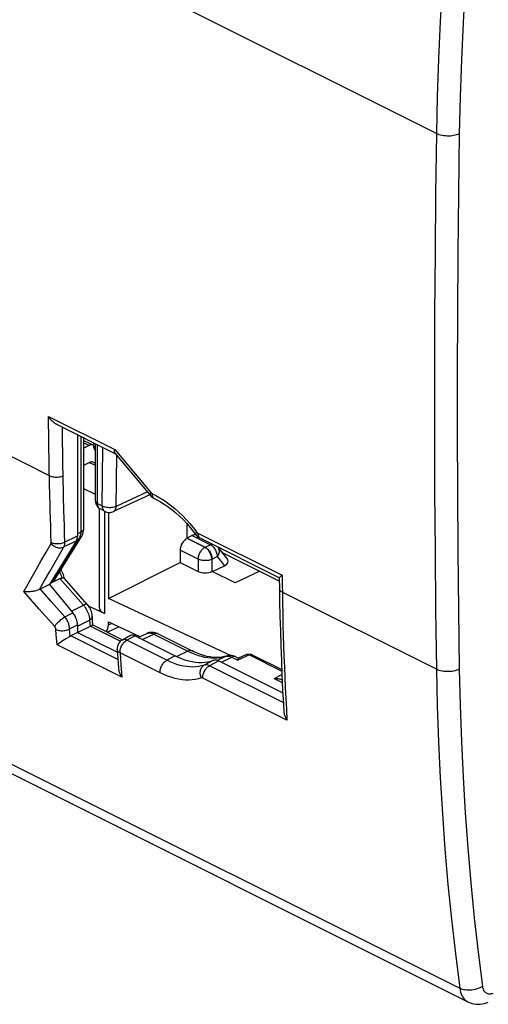
# Model space of a CAD drawing. Units: millimetres. Extents: x -23 to 26.4, y -26.6 to 32.8.
# Drawn here: x -4.8 to 9.6, y -26.3 to 4 of the extents above; entities that cross this region are included whole.
import ezdxf

# ---------------------------------------------------------------- set-up
doc = ezdxf.new("R2010")
doc.units = ezdxf.units.MM
doc.header["$LTSCALE"] = 30.734
doc.layers.get('0').update_dxf_attribs({"linetype": 'CONTINUOUS'})
doc.layers.add('DRAFT', color=7, linetype='CONTINUOUS')
doc.layers.add('RACCORDO', color=7, linetype='CONTINUOUS')

msp = doc.modelspace()

# ---------------------------------------------------------------- linework, layer by layer
at = {"color": 253, "linetype": 'CONTINUOUS'}
for p, q in [((8.025, 0.485), (-4.511, 6.753)), ((-3.893, -8.205), (-1.86, -9.221)), ((-3.883, -8.97), (-3.893, -8.205)), ((-3.464, -8.813), (-3.468, -8.537)), ((-3.872, -9.716), (-3.883, -8.97)), ((-3.455, -9.495), (-3.464, -8.813)), ((-2.897, -11.747), (-2.897, -8.823)), ((-3.867, -10.023), (-5.588, -9.163)), ((-1.86, -9.221), (-0.755, -10.539)), ((-3.443, -10.224), (-3.455, -9.495)), ((-3.864, -10.227), (-3.872, -9.716)), ((-3.855, -10.653), (-3.864, -10.227)), ((-3.004, -11.803), (-2.897, -11.747)), ((-2.898, -11.784), (-2.897, -11.747)), ((0.691, -11.786), (3.279, -13.08)), ((-3.772, -13.281), (-2.944, -11.94)), ((-3.042, -12.028), (-3.427, -12.212)), ((-3.02, -11.979), (-2.944, -11.94)), ((-4.119, -12.629), (-3.973, -12.373)), ((-3.973, -12.373), (-3.819, -12.106)), ((-4.258, -12.873), (-4.119, -12.629)), ((-3.858, -12.961), (-3.694, -12.674)), ((-4.392, -13.11), (-4.258, -12.873)), ((-4.017, -13.24), (-3.858, -12.961)), ((-4.524, -13.345), (-4.392, -13.11)), ((-4.171, -13.513), (-4.017, -13.24)), ((-3.544, -13.181), (-2.821, -14.001)), ((3.279, -13.08), (3.292, -13.94)), ((-4.655, -13.579), (-4.524, -13.345)), ((-4.179, -14.121), (-4.655, -13.579)), ((-3.813, -13.883), (-4.149, -13.502)), ((8.025, -15.969), (3.286, -13.6)), ((-3.394, -14.359), (-3.813, -13.883)), ((-3.707, -14.655), (-4.179, -14.121)), ((-3.187, -14.186), (-2.821, -14.001)), ((-3.394, -14.359), (-3.146, -14.236)), ((-3.004, -14.646), (-2.634, -14.459)), ((-2.634, -14.459), (-2.621, -14.652)), ((-3.656, -14.902), (-3.667, -14.746)), ((-3.247, -14.727), (-3.004, -14.607)), ((-3.231, -14.95), (-3.247, -14.727)), ((-2.604, -14.643), (-1.68, -15.105)), ((-3.633, -15.22), (-3.656, -14.902)), ((-1.765, -15.664), (-3.213, -14.94)), ((-1.236, -14.939), (-1.49, -15.075)), ((-0.26, -15.69), (-1.49, -15.075)), ((-1.015, -15.05), (-0.662, -14.887)), ((-0.662, -14.887), (0.389, -15.412)), ((-1.646, -16.213), (-3.633, -15.22)), ((0.389, -15.412), (0.043, -15.577)), ((0.389, -15.412), (0.493, -15.461)), ((-0.468, -16.074), (-1.697, -15.459)), ((-1.697, -15.459), (-1.673, -15.832)), ((-0.002, -15.556), (-0.26, -15.69)), ((0.493, -15.461), (0.597, -15.504)), ((1.177, -15.689), (0.891, -15.84)), ((1.339, -15.707), (1.052, -15.858)), ((1.294, -15.685), (1.536, -15.571)), ((1.417, -15.746), (1.734, -15.596)), ((1.559, -15.562), (1.536, -15.571)), ((1.734, -15.596), (1.919, -15.689)), ((2.275, -15.524), (1.919, -15.689)), ((2.189, -15.517), (2.193, -15.515)), ((2.275, -15.524), (3.272, -16.022)), ((-1.673, -15.832), (-1.646, -16.213)), ((3.318, -16.992), (1.052, -15.858)), ((3.43, -17.534), (0.844, -16.24)), ((3.038, -16.248), (3.276, -16.13)), ((3.038, -16.248), (3.288, -16.373))]:
    msp.add_line(p, q, dxfattribs=at)
at = {"color": 7, "linetype": 'CONTINUOUS'}
for p, q in [((-3.654, -8.444), (-1.838, -9.352)), ((-3.004, -8.769), (-3.004, -11.874)), ((-2.813, -11.643), (-2.813, -8.865)), ((-2.509, -9.017), (-2.509, -9.082)), ((-2.508, -9.094), (-2.509, -9.082)), ((-1.847, -9.342), (-0.772, -10.622)), ((-0.633, -10.731), (-0.633, -10.731)), ((0.563, -11.742), (0.622, -11.819)), ((-3.042, -12.028), (-3.867, -13.365)), ((-3.697, -13.207), (-2.876, -11.877)), ((-2.876, -11.877), (-2.857, -11.842)), ((0.769, -11.943), (3.196, -13.157)), ((-3.84, -13.321), (-3.544, -13.181)), ((-3.836, -13.315), (-3.772, -13.281)), ((-3.414, -13.147), (-3.424, -13.103)), ((-3.409, -13.179), (-3.414, -13.147)), ((-3.129, -13.496), (-3.41, -13.177)), ((3.193, -13.154), (3.199, -13.494)), ((-3.867, -13.365), (-4.152, -13.503)), ((-3.867, -13.365), (-3.146, -14.236)), ((-2.706, -13.976), (-3.129, -13.496)), ((-2.532, -14.607), (-2.551, -14.334)), ((-3.004, -14.607), (-3.004, -14.834)), ((-2.619, -14.651), (-2.996, -14.838)), ((-2.533, -14.606), (-1.624, -15.061)), ((-3.004, -14.834), (-3.213, -14.94)), ((-3.004, -14.834), (-1.779, -15.447)), ((-1.374, -14.932), (-1.628, -15.069)), ((-1.236, -14.939), (-0.002, -15.556)), ((-1.137, -14.989), (-0.876, -14.868)), ((-0.531, -14.88), (0.519, -15.405)), ((-3.593, -15.191), (-3.633, -15.22)), ((-3.578, -15.18), (-3.593, -15.191)), ((-1.785, -15.353), (-1.777, -15.482)), ((-1.777, -15.482), (-1.746, -15.937)), ((1.089, -15.716), (1.177, -15.689)), ((1.339, -15.707), (3.303, -16.689)), ((1.559, -15.562), (1.512, -15.576)), ((1.56, -15.562), (1.559, -15.562)), ((1.645, -15.545), (1.605, -15.55)), ((1.864, -15.589), (1.943, -15.629)), ((1.922, -15.672), (1.919, -15.689)), ((2.189, -15.517), (1.942, -15.631)), ((2.357, -15.517), (2.362, -15.52)), ((2.362, -15.519), (3.27, -15.973)), ((3.269, -16.292), (3.284, -16.299))]:
    msp.add_line(p, q, dxfattribs=at)
for points in [[(-3.653, -8.444), (-3.657, -8.442), (-3.683, -8.428), (-3.709, -8.411), (-3.733, -8.392), (-3.757, -8.372), (-3.78, -8.351), (-3.802, -8.328), (-3.822, -8.305), (-3.842, -8.281), (-3.86, -8.256), (-3.877, -8.231), (-3.893, -8.205)], [(-2.455, -9.253), (-2.459, -9.247), (-2.475, -9.219), (-2.489, -9.189), (-2.499, -9.158), (-2.505, -9.126), (-2.508, -9.094)], [(-1.867, -9.265), (-1.865, -9.244), (-1.86, -9.221)], [(-1.847, -9.342), (-1.853, -9.333), (-1.86, -9.319), (-1.864, -9.303), (-1.867, -9.285), (-1.867, -9.265)], [(-0.772, -10.622), (-0.767, -10.628), (-0.74, -10.657), (-0.71, -10.683), (-0.678, -10.706), (-0.644, -10.725), (-0.572, -10.761)], [(-0.572, -10.761), (-0.456, -10.824), (-0.339, -10.895), (-0.222, -10.975), (-0.105, -11.062), (0.011, -11.158), (0.126, -11.261), (0.239, -11.372), (0.35, -11.489), (0.458, -11.612), (0.563, -11.742)], [(-2.857, -11.842), (-2.841, -11.806), (-2.829, -11.767), (-2.82, -11.726), (-2.814, -11.683), (-2.813, -11.643)], [(0.622, -11.819), (0.628, -11.827), (0.655, -11.858), (0.684, -11.886), (0.717, -11.912), (0.751, -11.934), (0.768, -11.943)], [(-3.424, -13.103), (-3.437, -13.06), (-3.453, -13.017), (-3.472, -12.976), (-3.493, -12.936), (-3.511, -12.907)], [(-3.697, -13.208), (-3.71, -13.227), (-3.725, -13.244), (-3.74, -13.259), (-3.756, -13.271), (-3.772, -13.281)], [(-3.544, -13.181), (-3.534, -13.176), (-3.524, -13.173), (-3.514, -13.171), (-3.503, -13.169), (-3.493, -13.168), (-3.482, -13.169)], [(-3.41, -13.177), (-3.411, -13.177), (-3.415, -13.175), (-3.421, -13.173), (-3.429, -13.172), (-3.439, -13.171), (-3.452, -13.17), (-3.466, -13.169), (-3.482, -13.169)], [(3.193, -13.154), (3.193, -13.154), (3.195, -13.15), (3.198, -13.146), (3.203, -13.14), (3.21, -13.134), (3.218, -13.127), (3.228, -13.118), (3.239, -13.11), (3.251, -13.1), (3.264, -13.09), (3.279, -13.08)], [(-4.171, -13.513), (-4.197, -13.526), (-4.225, -13.538), (-4.254, -13.548), (-4.283, -13.556), (-4.313, -13.564), (-4.343, -13.571), (-4.373, -13.576), (-4.402, -13.581), (-4.431, -13.584), (-4.459, -13.587), (-4.487, -13.588), (-4.514, -13.589), (-4.54, -13.589), (-4.565, -13.588), (-4.59, -13.587), (-4.612, -13.585), (-4.634, -13.582), (-4.655, -13.579)], [(-4.171, -13.513), (-4.166, -13.511), (-4.164, -13.509), (-4.161, -13.508), (-4.159, -13.507), (-4.156, -13.506), (-4.154, -13.504), (-4.152, -13.503)], [(3.199, -13.494), (3.205, -13.881), (3.215, -14.336), (3.227, -14.79), (3.242, -15.243), (3.258, -15.695), (3.277, -16.145), (3.298, -16.595), (3.321, -17.042), (3.333, -17.254)], [(-2.551, -14.335), (-2.553, -14.313), (-2.559, -14.273), (-2.568, -14.233), (-2.58, -14.194), (-2.594, -14.155), (-2.611, -14.118), (-2.631, -14.082), (-2.652, -14.046), (-2.676, -14.013), (-2.702, -13.981), (-2.706, -13.976)], [(-2.604, -14.643), (-2.605, -14.644), (-2.607, -14.645), (-2.609, -14.646), (-2.611, -14.647), (-2.613, -14.648), (-2.615, -14.649), (-2.617, -14.65), (-2.619, -14.651)], [(-2.604, -14.643), (-2.585, -14.632), (-2.57, -14.623), (-2.557, -14.617), (-2.547, -14.612), (-2.54, -14.608), (-2.535, -14.607), (-2.532, -14.607), (-2.532, -14.607)], [(-3.491, -15.119), (-3.529, -15.145), (-3.546, -15.157), (-3.578, -15.18)], [(-3.431, -15.078), (-3.472, -15.106), (-3.491, -15.119)], [(-3.366, -15.035), (-3.41, -15.064), (-3.431, -15.078)], [(-3.275, -14.977), (-3.343, -15.02), (-3.366, -15.035)], [(-3.231, -14.95), (-3.253, -14.963), (-3.275, -14.977)], [(-3.231, -14.95), (-3.229, -14.949), (-3.227, -14.947), (-3.225, -14.946), (-3.223, -14.945), (-3.221, -14.944), (-3.219, -14.943), (-3.217, -14.942), (-3.215, -14.941), (-3.213, -14.94)], [(-1.628, -15.069), (-1.655, -15.086), (-1.681, -15.105), (-1.705, -15.128), (-1.726, -15.153), (-1.744, -15.18), (-1.759, -15.209), (-1.771, -15.24), (-1.78, -15.273), (-1.785, -15.306), (-1.786, -15.339), (-1.785, -15.353)], [(-0.733, -14.834), (-0.769, -14.837), (-0.803, -14.843), (-0.837, -14.853), (-0.869, -14.865), (-0.876, -14.868)], [(-0.531, -14.88), (-0.55, -14.871), (-0.586, -14.857), (-0.622, -14.846), (-0.659, -14.839), (-0.696, -14.835), (-0.733, -14.834)], [(1.512, -15.576), (1.43, -15.593), (1.345, -15.603), (1.255, -15.606), (1.163, -15.602), (1.068, -15.59), (0.97, -15.571), (0.871, -15.545), (0.77, -15.513), (0.669, -15.474), (0.567, -15.428), (0.519, -15.405)], [(-0.002, -15.556), (0.103, -15.605), (0.207, -15.647), (0.311, -15.683), (0.414, -15.712), (0.516, -15.733), (0.616, -15.748), (0.715, -15.756), (0.813, -15.756), (0.907, -15.75), (1, -15.737), (1.089, -15.716)], [(1.177, -15.689), (1.193, -15.684), (1.21, -15.681), (1.227, -15.679), (1.245, -15.68), (1.263, -15.682)], [(1.263, -15.682), (1.282, -15.686), (1.301, -15.691), (1.32, -15.698), (1.339, -15.707)], [(1.605, -15.55), (1.566, -15.56), (1.56, -15.562)], [(1.864, -15.589), (1.857, -15.586), (1.815, -15.568), (1.772, -15.555), (1.729, -15.547), (1.687, -15.544), (1.645, -15.545)], [(1.942, -15.631), (1.941, -15.631), (1.938, -15.634), (1.934, -15.64), (1.93, -15.648), (1.926, -15.659), (1.922, -15.672)], [(2.189, -15.517), (2.211, -15.508), (2.235, -15.502), (2.26, -15.499), (2.285, -15.499), (2.31, -15.502)], [(2.31, -15.502), (2.334, -15.508), (2.357, -15.517)], [(-1.746, -15.937), (-1.745, -15.946), (-1.742, -15.971), (-1.737, -15.996), (-1.732, -16.022), (-1.724, -16.047), (-1.716, -16.072), (-1.707, -16.097), (-1.696, -16.121), (-1.685, -16.145), (-1.672, -16.168), (-1.659, -16.191), (-1.646, -16.213)], [(3.038, -16.248), (3.074, -16.248), (3.108, -16.249), (3.141, -16.253), (3.172, -16.259), (3.201, -16.266), (3.228, -16.274), (3.253, -16.284), (3.27, -16.292)], [(3.333, -17.254), (3.333, -17.266), (3.336, -17.291), (3.341, -17.316), (3.346, -17.342), (3.353, -17.367), (3.361, -17.392), (3.371, -17.417), (3.381, -17.441), (3.392, -17.465), (3.404, -17.489), (3.417, -17.511), (3.43, -17.534)]]:
    msp.add_lwpolyline(points, dxfattribs=at)
at = {"color": 253, "linetype": 'CONTINUOUS'}
for points in [[(-2.455, -9.167), (-2.458, -9.165), (-2.473, -9.153), (-2.486, -9.139), (-2.496, -9.126), (-2.503, -9.111), (-2.507, -9.096), (-2.509, -9.082)], [(-3.867, -10.023), (-3.838, -10.036), (-3.806, -10.047), (-3.771, -10.055), (-3.734, -10.061), (-3.696, -10.065), (-3.658, -10.066), (-3.619, -10.064), (-3.581, -10.06), (-3.544, -10.053), (-3.509, -10.044), (-3.476, -10.033), (-3.447, -10.02)], [(-3.423, -11.095), (-3.435, -10.648), (-3.439, -10.433), (-3.443, -10.224)], [(-0.755, -10.539), (-0.766, -10.56), (-0.774, -10.579), (-0.778, -10.595), (-0.778, -10.609), (-0.774, -10.619), (-0.772, -10.622)], [(-0.755, -10.539), (-0.751, -10.544), (-0.747, -10.548), (-0.743, -10.552), (-0.739, -10.556), (-0.735, -10.559), (-0.73, -10.562), (-0.726, -10.565), (-0.722, -10.567), (-0.597, -10.63)], [(-0.718, -10.57), (-0.715, -10.602), (-0.708, -10.632), (-0.699, -10.659), (-0.686, -10.683), (-0.67, -10.703), (-0.652, -10.72), (-0.633, -10.731)], [(-3.812, -12.068), (-3.821, -11.818), (-3.829, -11.574), (-3.837, -11.335), (-3.844, -11.102), (-3.85, -10.875), (-3.855, -10.653)], [(-0.597, -10.63), (-0.476, -10.698), (-0.357, -10.774), (-0.238, -10.857), (-0.119, -10.947), (-0.003, -11.043), (0.112, -11.147), (0.226, -11.257), (0.336, -11.372), (0.444, -11.493), (0.548, -11.618), (0.65, -11.75)], [(-3.391, -12.059), (-3.4, -11.809), (-3.409, -11.566), (-3.416, -11.328), (-3.423, -11.095)], [(-2.909, -11.853), (-2.902, -11.819), (-2.898, -11.784)], [(-2.897, -11.747), (-2.872, -11.732), (-2.851, -11.716), (-2.834, -11.698), (-2.822, -11.68), (-2.815, -11.661), (-2.813, -11.643)], [(0.65, -11.75), (0.636, -11.768), (0.627, -11.784), (0.621, -11.798), (0.619, -11.809), (0.621, -11.818), (0.622, -11.819)], [(0.65, -11.75), (0.654, -11.755), (0.658, -11.76), (0.662, -11.764), (0.667, -11.769), (0.672, -11.773), (0.676, -11.777), (0.681, -11.78), (0.686, -11.783), (0.691, -11.786)], [(0.691, -11.786), (0.693, -11.818), (0.698, -11.847), (0.707, -11.874), (0.72, -11.898), (0.735, -11.918), (0.753, -11.934), (0.768, -11.943)], [(-3.819, -12.106), (-3.818, -12.103), (-3.816, -12.099), (-3.815, -12.096), (-3.814, -12.091), (-3.813, -12.087), (-3.812, -12.083), (-3.812, -12.078), (-3.812, -12.073), (-3.812, -12.068)], [(-3.812, -12.068), (-3.782, -12.081), (-3.75, -12.092), (-3.715, -12.1), (-3.679, -12.105), (-3.641, -12.108), (-3.602, -12.109), (-3.563, -12.107), (-3.525, -12.102), (-3.488, -12.094), (-3.453, -12.085), (-3.421, -12.073), (-3.004, -11.874)], [(-3.427, -12.212), (-3.42, -12.198), (-3.413, -12.184), (-3.407, -12.168), (-3.402, -12.152), (-3.398, -12.134), (-3.395, -12.116), (-3.393, -12.098), (-3.392, -12.078), (-3.391, -12.059)], [(-2.944, -11.94), (-2.93, -11.913), (-2.918, -11.884), (-2.909, -11.853)], [(-2.944, -11.94), (-2.919, -11.923), (-2.897, -11.904), (-2.879, -11.882), (-2.876, -11.877)], [(-3.819, -12.106), (-3.794, -12.133), (-3.765, -12.158), (-3.734, -12.18), (-3.7, -12.198), (-3.665, -12.214), (-3.63, -12.225), (-3.593, -12.233), (-3.558, -12.237), (-3.522, -12.237), (-3.489, -12.232), (-3.457, -12.224), (-3.428, -12.212)], [(-3.694, -12.674), (-3.519, -12.37), (-3.427, -12.212)], [(-3.557, -12.981), (-3.541, -13.013), (-3.523, -13.051), (-3.507, -13.09), (-3.493, -13.13), (-3.482, -13.169)], [(3.286, -13.6), (3.261, -13.585), (3.239, -13.569), (3.222, -13.552), (3.209, -13.533), (3.201, -13.514), (3.199, -13.494)], [(-2.706, -13.976), (-2.713, -13.971), (-2.724, -13.968), (-2.738, -13.969), (-2.755, -13.972), (-2.775, -13.979), (-2.797, -13.988), (-2.821, -14.001)], [(-2.821, -14.001), (-2.794, -14.034), (-2.769, -14.069), (-2.746, -14.105), (-2.724, -14.143), (-2.704, -14.182), (-2.687, -14.222), (-2.672, -14.262), (-2.659, -14.302), (-2.649, -14.342), (-2.642, -14.382), (-2.637, -14.421), (-2.634, -14.459)], [(3.292, -13.94), (3.299, -14.276), (3.307, -14.607), (3.316, -14.931), (3.326, -15.251), (3.337, -15.57), (3.35, -15.89), (3.363, -16.208), (3.378, -16.532), (3.394, -16.861), (3.411, -17.195), (3.43, -17.534)], [(-3.707, -14.655), (-3.696, -14.637), (-3.683, -14.617), (-3.667, -14.596), (-3.65, -14.575), (-3.63, -14.553), (-3.609, -14.531), (-3.587, -14.508), (-3.563, -14.486), (-3.539, -14.465), (-3.515, -14.444), (-3.49, -14.424), (-3.465, -14.405), (-3.44, -14.388), (-3.416, -14.372), (-3.394, -14.359)], [(-3.247, -14.727), (-3.249, -14.696), (-3.253, -14.665), (-3.259, -14.633), (-3.267, -14.601), (-3.277, -14.569), (-3.289, -14.536), (-3.302, -14.505), (-3.318, -14.473), (-3.335, -14.443), (-3.353, -14.413), (-3.373, -14.385), (-3.394, -14.359)], [(-2.551, -14.335), (-2.551, -14.339), (-2.553, -14.36), (-2.56, -14.382), (-2.572, -14.403), (-2.588, -14.423), (-2.609, -14.442), (-2.634, -14.459)], [(-3.667, -14.746), (-3.668, -14.738), (-3.669, -14.73), (-3.671, -14.723), (-3.673, -14.715), (-3.676, -14.707), (-3.679, -14.699), (-3.683, -14.691), (-3.687, -14.683), (-3.692, -14.676), (-3.697, -14.669), (-3.702, -14.662), (-3.707, -14.655)], [(-3.667, -14.746), (-3.638, -14.758), (-3.606, -14.769), (-3.571, -14.776), (-3.534, -14.781), (-3.496, -14.784), (-3.458, -14.783), (-3.419, -14.78), (-3.381, -14.775), (-3.344, -14.766), (-3.309, -14.755), (-3.277, -14.742), (-3.247, -14.727)], [(-1.697, -15.459), (-1.698, -15.431), (-1.696, -15.402), (-1.691, -15.372), (-1.684, -15.341), (-1.675, -15.311), (-1.664, -15.28), (-1.65, -15.251), (-1.634, -15.222), (-1.617, -15.195), (-1.598, -15.169), (-1.578, -15.145), (-1.557, -15.124), (-1.535, -15.105), (-1.512, -15.089), (-1.49, -15.075)], [(-1.49, -15.075), (-1.512, -15.066), (-1.534, -15.059), (-1.556, -15.056), (-1.577, -15.055), (-1.597, -15.058), (-1.616, -15.063), (-1.628, -15.069)], [(-0.876, -14.868), (-0.861, -14.862), (-0.836, -14.855), (-0.809, -14.851), (-0.781, -14.852), (-0.752, -14.855), (-0.722, -14.862), (-0.692, -14.873), (-0.662, -14.887)], [(-0.531, -14.88), (-0.54, -14.876), (-0.562, -14.87), (-0.586, -14.868), (-0.61, -14.87), (-0.636, -14.876), (-0.662, -14.887)], [(-1.697, -15.459), (-1.723, -15.445), (-1.744, -15.428), (-1.762, -15.409), (-1.775, -15.39), (-1.782, -15.37), (-1.785, -15.353)], [(0.519, -15.405), (0.51, -15.401), (0.489, -15.395), (0.465, -15.393), (0.44, -15.395), (0.415, -15.401), (0.389, -15.412)], [(-0.468, -16.074), (-0.468, -16.046), (-0.466, -16.017), (-0.462, -15.987), (-0.455, -15.956), (-0.446, -15.926), (-0.434, -15.896), (-0.421, -15.866), (-0.405, -15.838), (-0.388, -15.81), (-0.369, -15.784), (-0.349, -15.761), (-0.328, -15.739), (-0.305, -15.72), (-0.283, -15.704), (-0.26, -15.69)], [(0.891, -15.84), (0.808, -15.865), (0.722, -15.883), (0.633, -15.894), (0.541, -15.899), (0.447, -15.896), (0.351, -15.887), (0.252, -15.871), (0.152, -15.848), (0.051, -15.818), (-0.052, -15.782), (-0.155, -15.739), (-0.26, -15.69)], [(0.597, -15.504), (0.7, -15.541), (0.801, -15.57), (0.901, -15.594), (0.999, -15.61), (1.095, -15.621), (1.189, -15.624), (1.281, -15.62), (1.369, -15.61), (1.454, -15.594), (1.536, -15.571)], [(1.536, -15.571), (1.556, -15.565), (1.576, -15.562), (1.597, -15.561)], [(1.597, -15.561), (1.619, -15.562), (1.641, -15.565)], [(1.641, -15.565), (1.664, -15.569), (1.687, -15.576), (1.71, -15.585), (1.734, -15.596)], [(1.864, -15.589), (1.856, -15.586), (1.834, -15.579), (1.81, -15.577), (1.785, -15.579), (1.76, -15.585), (1.734, -15.596)], [(2.193, -15.515), (2.205, -15.511), (2.219, -15.51), (2.232, -15.51), (2.246, -15.513), (2.261, -15.517), (2.275, -15.524)], [(2.275, -15.524), (2.29, -15.518), (2.304, -15.514), (2.318, -15.512), (2.331, -15.511), (2.344, -15.513), (2.357, -15.517), (2.362, -15.519)], [(0.804, -16.235), (0.791, -16.206), (0.781, -16.176), (0.773, -16.145), (0.768, -16.113), (0.766, -16.081), (0.766, -16.05), (0.77, -16.02), (0.776, -15.99), (0.785, -15.962), (0.797, -15.936), (0.812, -15.911), (0.828, -15.889), (0.847, -15.87), (0.868, -15.853), (0.891, -15.84)], [(0.844, -16.24), (0.844, -16.213), (0.846, -16.184), (0.85, -16.154), (0.857, -16.123), (0.867, -16.093), (0.878, -16.063), (0.892, -16.034), (0.907, -16.005), (0.925, -15.978), (0.943, -15.952), (0.963, -15.929), (0.985, -15.907), (1.007, -15.888), (1.029, -15.872), (1.052, -15.858)], [(1.052, -15.858), (1.033, -15.85), (1.014, -15.843), (0.995, -15.837), (0.976, -15.833), (0.958, -15.831), (0.94, -15.831), (0.923, -15.832), (0.906, -15.835), (0.891, -15.84)], [(0.804, -16.235), (0.713, -16.264), (0.618, -16.284), (0.52, -16.297), (0.418, -16.302), (0.314, -16.3), (0.207, -16.29), (0.098, -16.273), (-0.013, -16.247), (-0.125, -16.215), (-0.238, -16.175), (-0.352, -16.128), (-0.468, -16.074)], [(0.844, -16.24), (0.839, -16.238), (0.835, -16.236), (0.83, -16.235), (0.825, -16.234), (0.821, -16.234), (0.817, -16.233), (0.812, -16.234), (0.808, -16.234), (0.804, -16.235)]]:
    msp.add_lwpolyline(points, dxfattribs=at)
at = {"color": 7, "linetype": 'CONTINUOUS'}
for centre, major_axis, ratio, start_param, end_param in [((-3.287, -11.732), (-0.179, 0.358), 0.612341, -2.779244, -2.255727), ((-3.287, -14.465), (-0.179, 0.358), 0.61249, -2.255498, -1.208477), ((-1.236, -15.199), (-0.134, 0.268), 0.61219, -0.684634, 0.018524)]:
    msp.add_ellipse(centre, major_axis=major_axis, ratio=ratio, start_param=start_param, end_param=end_param, dxfattribs=at)
at = {"layer": 'DRAFT', "color": 7, "linetype": 'CONTINUOUS'}
for p, q in [((-2.455, -10.601), (-2.813, -10.422)), ((-2.057, -11.151), (-2.057, -13.799)), ((0.364, -11.945), (0.364, -11.506)), ((-2.057, -13.799), (0.149, -12.688)), ((1.836, -13.315), (1.129, -12.961)), ((2.594, -12.958), (1.836, -13.315)), ((1.692, -15.544), (-2.057, -13.799)), ((-2.057, -14.513), (-1.088, -14.966))]:
    msp.add_line(p, q, dxfattribs=at)
at = {"layer": 'RACCORDO', "color": 7, "linetype": 'CONTINUOUS'}
for p, q in [((-2.521, -9.082), (-2.813, -8.955)), ((-2.455, -10.791), (-2.455, -9.044)), ((-2.644, -9.092), (-2.813, -9.176)), ((-2.813, -9.7), (-2.644, -9.616)), ((-2.521, -9.606), (-2.455, -9.635)), ((-21.813, -10.782), (8.991, -26.184)), ((-0.783, -10.61), (-1.899, -11.125)), ((-2.337, -11.021), (-2.337, -14.072)), ((-2.171, -11.116), (-2.314, -11.036)), ((0.364, -11.945), (0.361, -11.947)), ((0.364, -11.932), (0.509, -11.861)), ((0.364, -11.945), (0.917, -12.222)), ((0.663, -11.866), (0.637, -11.853)), ((0.149, -12.31), (0.149, -12.688)), ((1.306, -12.219), (1.608, -12.601)), ((3.195, -13.259), (1.431, -12.376)), ((0.149, -12.688), (0.705, -12.966)), ((1.129, -12.961), (1.129, -12.588)), ((1.129, -12.961), (1.125, -12.963)), ((1.145, -12.969), (1.508, -12.789)), ((-2.178, -14.257), (-2.663, -14.032)), ((-2.057, -14.6), (-2.057, -14.513)), ((-2.092, -14.827), (-1.737, -14.663)), ((8.991, -26.184), (8.991, -26.184))]:
    msp.add_line(p, q, dxfattribs=at)
at = {"layer": 'RACCORDO', "color": 253, "linetype": 'CONTINUOUS'}
for p, q in [((-2.644, -9.092), (-2.813, -9.019)), ((-2.391, -10.875), (-2.391, -9.076)), ((-2.248, -10.953), (-2.231, -9.155)), ((-2.644, -9.616), (-2.455, -9.699)), ((-1.817, -10.964), (-1.802, -9.395)), ((-22.063, -10.367), (8.737, -25.767)), ((-0.857, -10.521), (-1.817, -10.964)), ((-2.455, -10.791), (-2.455, -10.792)), ((-2.248, -10.953), (-2.391, -10.875)), ((-2.314, -11.036), (-2.327, -11.028)), ((-2.178, -11.115), (-2.178, -14.257)), ((0.913, -12.224), (0.361, -11.947)), ((1.074, -12.144), (0.509, -11.861)), ((0.705, -12.588), (0.149, -12.31)), ((0.917, -12.222), (0.913, -12.224)), ((0.917, -12.222), (1.074, -12.144)), ((0.705, -12.588), (0.705, -12.966)), ((1.129, -12.588), (1.125, -12.589)), ((1.125, -12.589), (1.125, -12.963)), ((1.129, -12.588), (1.287, -12.509)), ((1.287, -12.509), (1.508, -12.789)), ((-2.057, -14.6), (-1.963, -14.557))]:
    msp.add_line(p, q, dxfattribs=at)
for points in [[(8.737, 10.971), (8.604, 9.786), (8.484, 8.606), (8.377, 7.43), (8.285, 6.259), (8.205, 5.093), (8.14, 3.933), (8.088, 2.778), (8.05, 1.628), (8.025, 0.485)], [(9.434, 10.901), (9.301, 9.723), (9.182, 8.549), (9.076, 7.38), (8.984, 6.216), (8.905, 5.056), (8.84, 3.902), (8.788, 2.754), (8.75, 1.611), (8.726, 0.474)], [(8.025, 0.485), (7.999, -1.355), (7.98, -3.193), (7.967, -5.027), (7.961, -6.859), (7.961, -8.687), (7.967, -10.512), (7.98, -12.334), (7.999, -14.153), (8.025, -15.969)], [(8.726, 0.474), (8.687, 0.458), (8.644, 0.444), (8.599, 0.432), (8.552, 0.423), (8.502, 0.416), (8.451, 0.411), (8.4, 0.409), (8.348, 0.41), (8.297, 0.414), (8.246, 0.42), (8.197, 0.428), (8.15, 0.439), (8.105, 0.452), (8.063, 0.468), (8.025, 0.485)], [(8.726, 0.474), (8.7, -1.365), (8.681, -3.201), (8.668, -5.033), (8.662, -6.863), (8.662, -8.689), (8.668, -10.513), (8.681, -12.333), (8.7, -14.15), (8.726, -15.964)], [(-2.455, -10.792), (-2.454, -10.799), (-2.448, -10.82), (-2.435, -10.84), (-2.416, -10.858), (-2.391, -10.875)], [(-2.327, -11.028), (-2.346, -11.011), (-2.362, -10.99), (-2.374, -10.965), (-2.383, -10.938), (-2.389, -10.907), (-2.391, -10.875)], [(-2.248, -10.953), (-2.246, -10.985), (-2.241, -11.015), (-2.232, -11.042), (-2.22, -11.067), (-2.205, -11.088), (-2.186, -11.105), (-2.171, -11.115)], [(-1.817, -10.964), (-1.848, -10.977), (-1.881, -10.988), (-1.918, -10.996), (-1.956, -11.002), (-1.996, -11.005), (-2.036, -11.005), (-2.076, -11.003), (-2.115, -10.998), (-2.152, -10.99), (-2.187, -10.98), (-2.219, -10.968), (-2.248, -10.953)], [(-1.899, -11.125), (-1.88, -11.114), (-1.861, -11.097), (-1.846, -11.077), (-1.834, -11.053), (-1.825, -11.025), (-1.819, -10.996), (-1.817, -10.964)], [(0.705, -12.588), (0.706, -12.561), (0.709, -12.533), (0.715, -12.505), (0.722, -12.476), (0.732, -12.447), (0.744, -12.418), (0.757, -12.39), (0.773, -12.363), (0.79, -12.337), (0.808, -12.313), (0.828, -12.29), (0.848, -12.27), (0.869, -12.252), (0.891, -12.237), (0.913, -12.224)], [(1.125, -12.589), (1.124, -12.563), (1.12, -12.535), (1.114, -12.506), (1.106, -12.477), (1.096, -12.448), (1.084, -12.419), (1.07, -12.39), (1.054, -12.363), (1.037, -12.337), (1.018, -12.313), (0.999, -12.29), (0.978, -12.27), (0.957, -12.252), (0.935, -12.236), (0.913, -12.224)], [(1.074, -12.144), (1.097, -12.134), (1.118, -12.128), (1.134, -12.126)], [(1.074, -12.144), (1.097, -12.156), (1.119, -12.171), (1.141, -12.188), (1.162, -12.208), (1.182, -12.231), (1.2, -12.255), (1.218, -12.28), (1.233, -12.307), (1.247, -12.336), (1.259, -12.365), (1.269, -12.394), (1.277, -12.423), (1.283, -12.453), (1.286, -12.482), (1.287, -12.509)], [(1.306, -12.219), (1.316, -12.233), (1.327, -12.253), (1.336, -12.276), (1.342, -12.3), (1.345, -12.325), (1.346, -12.351), (1.343, -12.378), (1.337, -12.405), (1.328, -12.432)], [(1.125, -12.589), (1.102, -12.6), (1.076, -12.609), (1.049, -12.616), (1.021, -12.622), (0.991, -12.627), (0.961, -12.63), (0.93, -12.631), (0.899, -12.631), (0.868, -12.63), (0.838, -12.626), (0.808, -12.621), (0.78, -12.615), (0.753, -12.607), (0.728, -12.598), (0.705, -12.588)], [(1.328, -12.432), (1.317, -12.458), (1.303, -12.484), (1.287, -12.509)], [(8.726, -15.964), (8.687, -15.982), (8.644, -15.998), (8.599, -16.011), (8.552, -16.022), (8.502, -16.031), (8.451, -16.036), (8.4, -16.039), (8.348, -16.04), (8.297, -16.037), (8.246, -16.032), (8.197, -16.025), (8.15, -16.014), (8.105, -16.002), (8.063, -15.986), (8.025, -15.969)], [(8.025, -15.969), (8.05, -17.089), (8.088, -18.201), (8.14, -19.306), (8.205, -20.403), (8.285, -21.492), (8.377, -22.574), (8.484, -23.647), (8.604, -24.711), (8.737, -25.767)], [(8.726, -15.964), (8.75, -17.078), (8.788, -18.184), (8.84, -19.282), (8.905, -20.373), (8.984, -21.457), (9.076, -22.532), (9.182, -23.599), (9.301, -24.657), (9.434, -25.708)], [(9.434, -25.708), (9.395, -25.731), (9.353, -25.752), (9.309, -25.771), (9.261, -25.787), (9.212, -25.801), (9.162, -25.811), (9.111, -25.819), (9.059, -25.823), (9.008, -25.825), (8.958, -25.823), (8.909, -25.818), (8.862, -25.809), (8.817, -25.798), (8.775, -25.784), (8.737, -25.767)], [(8.737, -25.767), (8.747, -25.827), (8.761, -25.883), (8.779, -25.937), (8.801, -25.986), (8.827, -26.031), (8.856, -26.073), (8.889, -26.109), (8.924, -26.141), (8.963, -26.168), (8.991, -26.184)], [(9.434, -25.708), (9.439, -25.737), (9.446, -25.766), (9.455, -25.792), (9.466, -25.817), (9.479, -25.84), (9.494, -25.86), (9.51, -25.879), (9.529, -25.895), (9.548, -25.909), (9.569, -25.92), (9.591, -25.928), (9.615, -25.934), (9.639, -25.937), (9.665, -25.938), (9.69, -25.935), (9.717, -25.93), (9.744, -25.923), (9.771, -25.913)]]:
    msp.add_lwpolyline(points, dxfattribs=at)
at = {"layer": 'RACCORDO', "color": 7, "linetype": 'CONTINUOUS'}
for points in [[(-2.455, -10.792), (-2.455, -10.803), (-2.45, -10.844), (-2.44, -10.884), (-2.425, -10.921), (-2.404, -10.955)], [(-2.404, -10.955), (-2.379, -10.986), (-2.35, -11.012), (-2.317, -11.034), (-2.313, -11.036)], [(-2.171, -11.115), (-2.151, -11.125), (-2.114, -11.14), (-2.076, -11.149), (-2.036, -11.153), (-1.996, -11.152), (-1.956, -11.145), (-1.917, -11.133), (-1.899, -11.125)], [(0.917, -12.222), (0.945, -12.238), (0.972, -12.258), (0.998, -12.282), (1.023, -12.31), (1.046, -12.34), (1.067, -12.373), (1.085, -12.408), (1.101, -12.444), (1.113, -12.48), (1.122, -12.517), (1.127, -12.553), (1.129, -12.588)], [(8.991, -26.183), (9.006, -26.191), (9.061, -26.214), (9.118, -26.232), (9.177, -26.246), (9.239, -26.255), (9.302, -26.258), (9.366, -26.256), (9.431, -26.248), (9.495, -26.235), (9.56, -26.216), (9.617, -26.194)]]:
    msp.add_lwpolyline(points, dxfattribs=at)
for centre, major_axis, ratio, start_param, end_param in [((-2.648, -9.354), (0.131, 0.27), 0.601807, 6.228455, 6.943488), ((-2.648, -9.878), (0.131, 0.27), 0.601807, 0.024215, 0.660303), ((0.364, -12.205), (0.138, 0.266), 0.622984, 0.711059, 2.264402), ((0.505, -12.122), (0.13, 0.27), 0.601612, -0.007603, 0.659037), ((1.292, -12.685), (0.336, 0.04), 0.476711, -0.930245, 0.286261), ((0.917, -12.855), (0.3, 0.004), 0.51061, -2.363578, -0.810234), ((-1.837, -14.067), (0.5, 0.007), 0.51061, 3.133995, 3.954514), ((-2.423, -14.429), (-0.237, 0.441), 0.632926, -2.870271, -2.275325)]:
    msp.add_ellipse(centre, major_axis=major_axis, ratio=ratio, start_param=start_param, end_param=end_param, dxfattribs=at)

doc.saveas('drawing.dxf')
